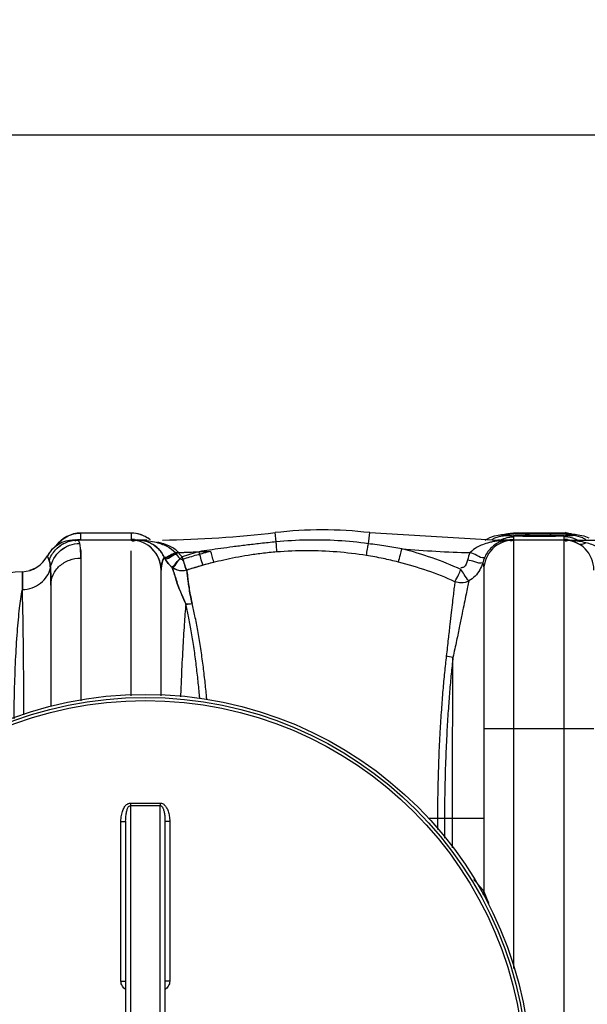
# Model space of a CAD drawing. Units: millimetres. Extents: x 11182 to 14537, y 6431 to 9568.
# Drawn here: x 12316 to 12677, y 6829 to 7455 of the extents above; entities that cross this region are included whole.
import ezdxf

# ---------------------------------------------------------------- set-up
doc = ezdxf.new("R2010")
doc.units = ezdxf.units.MM
doc.layers.add('AM_5', color=3, linetype='Continuous', lineweight=25)
doc.layers.add('körperlinien dünn', color=1, linetype='Continuous', lineweight=25)
doc.styles.get("Standard").update_dxf_attribs({"font": 'ARIAL.TTF'})
doc.dimstyles.new('AM_DIN$0', dxfattribs={"dimtxt": 50, "dimasz": 65, "dimexe": 25, "dimexo": 1, "dimgap": 15, "dimtad": 1, "dimdec": 0, "dimdsep": 46, "dimtxsty": 'STANDARD', "dimcen": 0, "dimclrd": 256, "dimclre": 256, "dimclrt": 2, "dimadec": 0, "dimazin": 2, "dimtp": 0.1, "dimtm": 0.1, "dimtfac": 0.71, "dimtdec": 0, "dimtmove": 0, "dimatfit": 3, "dimfxl": 1, "dimlwd": -1, "dimlwe": -1, "dimarcsym": 0})

# ---------------------------------------------------------------- blocks, each defined once
blk = doc.blocks.new('*D586')
at = {"layer": 'AM_5'}
for p, q in [((11996.18, 6834.9), (11996.18, 7406.32)), ((13996.18, 6834.9), (13996.18, 7406.32)), ((13931.18, 7381.32), (12061.18, 7381.32))]:
    blk.add_line(p, q, dxfattribs=at)
for points in [[(12061.18, 7392.15), (12061.18, 7370.49), (11996.18, 7381.32)], [(13931.18, 7392.15), (13931.18, 7370.49), (13996.18, 7381.32)]]:
    blk.add_solid(points, dxfattribs=at)
at = {"layer": 'DEFPOINTS', "color": 0}
for p in [(11996.18, 7381.32), (11996.18, 6833.9), (13996.18, 6833.9)]:
    blk.add_point(p, dxfattribs=at)
at = {"layer": 'AM_5', "color": 2, "insert": (13201.45, 7421.85), "char_height": 50, "attachment_point": 5}
blk.add_mtext('2000', dxfattribs=at)

msp = doc.modelspace()

# ---------------------------------------------------------------- linework, layer by layer
at = {"layer": 'körperlinien dünn'}
for p, q in [((12387.18, 7128.4), (12355.18, 7128.4)), ((12355.18, 7124.33), (12355.18, 7128.4)), ((12387.18, 7128.37), (12355.18, 7128.37)), ((12387.18, 7128.4), (12387.18, 7124.33)), ((12479.31, 7122.78), (12478.62, 7128.65)), ((12537.91, 7121.63), (12538.73, 7128.65)), ((12538.73, 7128.65), (12620.11, 7123.9)), ((12623.15, 7127.48), (12624.44, 7127.61)), ((12623.15, 7127.48), (12623.16, 7127.48)), ((12623.16, 7127.48), (12624.81, 7127.54)), ((12624.44, 7127.61), (12624.99, 7127.68)), ((12625.02, 7127.54), (12628.63, 7128.35)), ((12628.63, 7128.35), (12630.02, 7128.4)), ((12630.01, 7128.4), (12629.98, 7128.37)), ((12629.98, 7128.37), (12662.38, 7128.37)), ((12662.35, 7128.4), (12630.01, 7128.4)), ((12662.38, 7128.37), (12662.34, 7128.4)), ((12669.13, 7127.35), (12667.54, 7127.54)), ((12669.18, 7127.48), (12667.54, 7127.54)), ((12668.02, 7127.6), (12670.09, 7127.4)), ((12669.2, 7127.48), (12669.18, 7127.48)), ((12670.09, 7127.4), (12672.21, 7127.12)), ((12349.92, 7123.89), (12350.71, 7123.9)), ((12350.93, 7123.93), (12349.99, 7123.89)), ((12397.24, 7123.9), (12350.71, 7123.9)), ((12390.24, 7124.01), (12390.14, 7124.02)), ((12397.24, 7123.58), (12397.24, 7123.9)), ((12612.03, 7123.9), (12614.99, 7125.59)), ((12614.99, 7125.59), (12618.02, 7126.66)), ((12618.02, 7126.66), (12620.43, 7127.16)), ((12662.18, 7123.9), (12620.11, 7123.9)), ((12620.11, 7123.4), (12620.11, 7123.9)), ((12621.03, 7123.15), (12620.11, 7123.4)), ((12623.22, 7126.97), (12624.81, 7126.8)), ((12628.72, 7126.75), (12629.71, 7126.7)), ((12629.71, 7126.7), (12630.83, 7126.65)), ((12630.18, 7125.99), (12630.18, 7124.33)), ((12630.18, 7123.9), (12630.18, 6851.68)), ((12630.83, 7126.65), (12632.08, 7126.61)), ((12632.08, 7126.61), (12633.46, 7126.57)), ((12633.46, 7126.57), (12636.6, 7126.5)), ((12636.6, 7126.5), (12640.19, 7126.46)), ((12640.19, 7126.46), (12644.15, 7126.43)), ((12644.15, 7126.43), (12647.64, 7126.43)), ((12647.64, 7126.43), (12651.55, 7126.45)), ((12651.55, 7126.45), (12655.12, 7126.49)), ((12659.67, 7126.59), (12660.95, 7126.63)), ((12662.18, 7124.33), (12662.18, 7125.99)), ((12662.18, 6437.9), (12662.18, 7123.9)), ((12662.4, 7123.9), (12696, 7123.9)), ((12665.44, 7126.86), (12665.97, 7126.91)), ((12672.21, 7127.12), (12674.75, 7126.54)), ((12674.75, 7126.54), (12677.84, 7125.36)), ((12387.18, 7025.02), (12387.18, 7117.19)), ((12355.18, 7112.52), (12355.17, 7021.86)), ((12318.04, 7092.44), (12318.04, 7103.8)), ((12318.04, 7103.8), (12318.04, 7092.44)), ((12323.83, 7104.98), (12322.53, 7104.59)), ((12325.25, 7105.6), (12323.83, 7104.98)), ((12406.18, 7024.92), (12406.18, 7104.9)), ((12611.18, 7104.9), (12611.18, 6900.9)), ((12336.18, 7095.32), (12336.18, 7018.11)), ((12681.18, 7003.9), (12611.18, 7003.9)), ((12386.68, 6955.23), (12386.68, 6606.57)), ((12405.68, 6606.57), (12405.68, 6955.23)), ((12611.18, 6946.9), (12576.2, 6946.9)), ((12581.82, 6946.9), (12581.82, 6940.01)), ((12586.27, 6946.9), (12586.27, 6934.56)), ((12591.36, 6928.33), (12591.36, 6946.89)), ((12380.69, 6843.61), (12380.69, 6945.06)), ((12383.68, 6945.23), (12383.68, 6616.58)), ((12408.68, 6616.58), (12408.68, 6945.23)), ((12411.66, 6945.06), (12411.66, 6843.61))]:
    msp.add_line(p, q, dxfattribs=at)
for points in [[(12620.43, 7127.16), (12622.49, 7127.42), (12623.16, 7127.48)], [(12624.81, 7127.54), (12623.22, 7127.35), (12622.68, 7127.16), (12623.22, 7126.97)], [(12662.34, 7128.4), (12663.8, 7128.35), (12669.41, 7127.04)], [(12667.12, 7127.71), (12667.21, 7127.7), (12668.02, 7127.6)], [(12352.23, 7124.01), (12352.23, 7124.01), (12352.09, 7124), (12351.74, 7123.98), (12351.32, 7123.95), (12350.93, 7123.93)], [(12354.54, 7121.81), (12353.92, 7123.38), (12353.03, 7123.9)], [(12392.11, 7123.9), (12391.41, 7123.94), (12390.96, 7123.96), (12390.56, 7123.98), (12390.24, 7124.01)], [(12395.55, 7123.47), (12396.1, 7123.41), (12396.66, 7123.45), (12397.24, 7123.57)], [(12622.79, 7123.21), (12621.93, 7123.09), (12621.03, 7123.15)], [(12625.49, 7127.04), (12625.48, 7127.04), (12625.53, 7127.03), (12625.74, 7126.99)], [(12625.74, 7126.99), (12626.08, 7126.95), (12626.54, 7126.9), (12627.14, 7126.85)], [(12627.14, 7126.85), (12627.86, 7126.8), (12628.72, 7126.75)], [(12655.12, 7126.49), (12658.27, 7126.56), (12659.67, 7126.59)], [(12660.95, 7126.63), (12662.1, 7126.68), (12663.12, 7126.72)], [(12663.12, 7126.72), (12664.02, 7126.77), (12664.79, 7126.82), (12665.44, 7126.86)], [(12665.97, 7126.91), (12666.38, 7126.96), (12666.67, 7127), (12666.84, 7127.04), (12666.86, 7127.04)], [(12667.54, 7126.8), (12669.13, 7126.97), (12669.68, 7127.16), (12669.13, 7127.35)], [(12417.31, 7116.05), (12417.2, 7116.15), (12417.1, 7116.26)], [(12333.94, 7113.84), (12334.08, 7113.54), (12334.49, 7112.56), (12335.1, 7110.89)], [(12335.1, 7110.89), (12334.49, 7112.56), (12334.08, 7113.53), (12333.94, 7113.84)], [(12408.53, 7112.15), (12408.28, 7112.61), (12408.05, 7113.07)], [(12418.2, 7112.25), (12418.43, 7112.08), (12418.64, 7111.96), (12418.87, 7111.86), (12419.14, 7111.8), (12419.43, 7111.76), (12419.75, 7111.78), (12420.11, 7111.86)], [(12611.6, 7112.73), (12611, 7111.18), (12610.53, 7109.58)]]:
    msp.add_lwpolyline(points, dxfattribs=at)
for radius in [245, 243.04, 241.07]:
    msp.add_circle((12396.18, 6780.9), radius, dxfattribs=at)
for centre, radius, start, end in [((12355.18, 7109.4), 19, 90, 146.0142), ((12387.18, 7109.4), 19, 50.73522, 90), ((12397.24, 7823.9), 700, 270.8052, 276.67643), ((12508.68, 6871.9), 258.5, 83.32357, 96.67643), ((12350.71, 7104.9), 19, 90, 151.93761), ((12350.71, 7104.9), 19, 114.14833, 151.93761), ((12355.18, 7109.4), 19, 135.17151, 146.01416), ((12387.18, 7104.9), 19, 0, 90), ((12630.18, 7104.9), 19, 90, 180), ((12662.18, 7104.9), 19, 0, 90), ((12387.18, 7104.9), 19, 0, 53.8217), ((12397.24, 7823.9), 708.14, 271.4617, 273.28926), ((12397.24, 7823.9), 708.14, 271.62449, 272.67579), ((12620.11, 7823.9), 708.14, 265.06646, 268.575), ((12317.18, 7122.78), 19, 272.61116, 331.93761), ((12317.18, 7122.78), 19, 272.61116, 331.93761), ((12322.6, 7003.9), 100, 92.61116, 135), ((12605.18, 6900.9), 6, 338.58312, 0)]:
    msp.add_arc(centre, radius, start, end, dxfattribs=at)
for points in [[(12348.97, 7127.33), (12349.08, 7127.37), (12349.19, 7127.41), (12349.3, 7127.44)], [(12349.3, 7127.44), (12351.19, 7128.06), (12353.19, 7128.37), (12355.18, 7128.37)], [(12393.05, 7127.44), (12391.16, 7128.06), (12389.16, 7128.37), (12387.18, 7128.37)], [(12393.39, 7127.33), (12393.27, 7127.37), (12393.16, 7127.41), (12393.05, 7127.44)], [(12625.43, 7127.58), (12625.22, 7127.57), (12625.02, 7127.56), (12624.81, 7127.54)], [(12624.96, 7127.71), (12625.08, 7127.74), (12625.2, 7127.78), (12625.33, 7127.81)], [(12625.33, 7127.81), (12625.44, 7127.84), (12625.56, 7127.86), (12625.68, 7127.89)], [(12625.86, 7127.61), (12625.72, 7127.6), (12625.57, 7127.59), (12625.43, 7127.58)], [(12625.68, 7127.89), (12626.74, 7128.13), (12627.83, 7128.29), (12628.91, 7128.35)], [(12628.27, 7127.81), (12627.48, 7127.67), (12626.67, 7127.64), (12625.86, 7127.61)], [(12625.9, 7126.86), (12626.88, 7127), (12628.82, 7127.37), (12628.82, 7126.38)], [(12629.98, 7128.37), (12629.45, 7128.09), (12628.86, 7127.92), (12628.27, 7127.81)], [(12628.91, 7128.35), (12629.27, 7128.37), (12629.62, 7128.37), (12629.98, 7128.37)], [(12663.44, 7128.35), (12663.09, 7128.36), (12662.73, 7128.37), (12662.38, 7128.37)], [(12664.1, 7127.94), (12663.71, 7128.15), (12663.38, 7128.48), (12663.14, 7128.86)], [(12667.02, 7127.81), (12665.85, 7128.1), (12664.65, 7128.28), (12663.44, 7128.35)], [(12667.11, 7127.56), (12666.1, 7127.59), (12664.99, 7127.46), (12664.1, 7127.94)], [(12666.89, 7127.29), (12666.43, 7127.38), (12665.95, 7127.43), (12665.48, 7127.48)], [(12667.54, 7127.54), (12667.4, 7127.55), (12667.25, 7127.56), (12667.11, 7127.56)], [(12344.01, 7124.75), (12345.33, 7125.71), (12346.78, 7126.5), (12348.31, 7127.09)], [(12348.31, 7127.09), (12348.53, 7127.17), (12348.75, 7127.26), (12348.97, 7127.33)], [(12350.71, 7123.9), (12351.16, 7123.71), (12351.61, 7123.53), (12352.08, 7123.38)], [(12352.99, 7124.2), (12353.72, 7124.28), (12354.45, 7124.33), (12355.18, 7124.33)], [(12354.77, 7124.19), (12354.77, 7124.23), (12354.77, 7124.27), (12354.77, 7124.3)], [(12389.36, 7124.2), (12388.63, 7124.29), (12387.9, 7124.33), (12387.18, 7124.33)], [(12387.18, 7124.33), (12387.18, 7123.46), (12388.87, 7123.38), (12389.7, 7123.64)], [(12391.65, 7123.9), (12392.96, 7123.9), (12394.27, 7123.76), (12395.55, 7123.48)], [(12392.49, 7123.89), (12392.21, 7123.9), (12391.93, 7123.9), (12391.65, 7123.9)], [(12391.65, 7123.9), (12391.99, 7123.9), (12392.33, 7123.9), (12392.67, 7123.89)], [(12392.67, 7123.89), (12393.64, 7123.87), (12394.61, 7123.82), (12395.57, 7123.75)], [(12394.1, 7127.07), (12393.86, 7127.16), (12393.63, 7127.25), (12393.39, 7127.33)], [(12397.86, 7125.09), (12396.68, 7125.89), (12395.42, 7126.55), (12394.1, 7127.07)], [(12395.55, 7123.48), (12396.72, 7123.21), (12397.86, 7122.83), (12398.95, 7122.34)], [(12395.57, 7123.75), (12396.13, 7123.7), (12396.69, 7123.65), (12397.24, 7123.58)], [(12398.34, 7124.75), (12398.18, 7124.86), (12398.02, 7124.98), (12397.86, 7125.09)], [(12399.17, 7124.11), (12398.9, 7124.33), (12398.62, 7124.54), (12398.34, 7124.75)], [(12617.3, 7122.93), (12616.44, 7122.76), (12615.59, 7122.57), (12614.75, 7122.35)], [(12616.25, 7124.16), (12616.35, 7124.22), (12616.44, 7124.28), (12616.54, 7124.34)], [(12616.54, 7124.34), (12617.09, 7124.69), (12617.67, 7125), (12618.26, 7125.27)], [(12620.11, 7123.4), (12619.17, 7123.27), (12618.23, 7123.11), (12617.3, 7122.93)], [(12618.26, 7125.27), (12619.15, 7125.68), (12620.07, 7126.02), (12621.02, 7126.27)], [(12621.62, 7123.44), (12621.17, 7123.32), (12620.73, 7123.16), (12620.3, 7122.98)], [(12621.02, 7126.27), (12621.35, 7126.36), (12621.69, 7126.43), (12622.04, 7126.5)], [(12623.04, 7123.73), (12622.56, 7123.66), (12622.09, 7123.56), (12621.62, 7123.44)], [(12621.87, 7124.07), (12622.21, 7124.24), (12622.55, 7124.4), (12622.91, 7124.54)], [(12622.04, 7126.5), (12622.75, 7126.64), (12623.48, 7126.73), (12624.21, 7126.78)], [(12623.72, 7123.46), (12623.42, 7123.37), (12623.12, 7123.25), (12622.83, 7123.12)], [(12622.91, 7124.54), (12624.23, 7125.09), (12625.63, 7125.49), (12627.04, 7125.72)], [(12624.5, 7123.86), (12624.01, 7123.84), (12623.53, 7123.79), (12623.04, 7123.73)], [(12626.48, 7123.89), (12625.55, 7123.85), (12624.61, 7123.74), (12623.72, 7123.46)], [(12624.21, 7126.78), (12624.41, 7126.79), (12624.61, 7126.79), (12624.81, 7126.8)], [(12625.95, 7123.9), (12625.46, 7123.9), (12624.98, 7123.89), (12624.5, 7123.86)], [(12624.81, 7126.8), (12624.93, 7126.79), (12625.04, 7126.79), (12625.15, 7126.79)], [(12625.15, 7126.79), (12625.41, 7126.8), (12625.66, 7126.83), (12625.9, 7126.86)], [(12625.45, 7127.09), (12625.54, 7127.07), (12625.63, 7127.06), (12625.72, 7127.04)], [(12625.72, 7127.04), (12626.1, 7126.98), (12626.48, 7126.94), (12626.86, 7126.9)], [(12627.39, 7123.9), (12626.91, 7123.9), (12626.43, 7123.91), (12625.95, 7123.9)], [(12626.12, 7123.87), (12626.54, 7123.87), (12626.96, 7123.84), (12627.38, 7123.79)], [(12627.39, 7123.9), (12627.09, 7123.9), (12626.78, 7123.9), (12626.48, 7123.89)], [(12626.86, 7126.9), (12627.55, 7126.84), (12628.24, 7126.78), (12628.93, 7126.73)], [(12627.04, 7125.72), (12627.94, 7125.87), (12628.86, 7125.96), (12629.78, 7125.98)], [(12627.36, 7124.12), (12627.57, 7124.15), (12627.78, 7124.18), (12628, 7124.2)], [(12628.62, 7123.41), (12628.29, 7123.46), (12627.97, 7123.54), (12627.65, 7123.64)], [(12628, 7124.2), (12628.72, 7124.29), (12629.45, 7124.33), (12630.18, 7124.33)], [(12630.18, 7124.33), (12630.18, 7123.73), (12629.22, 7123.32), (12628.62, 7123.41)], [(12628.81, 7126.22), (12628.81, 7126.21), (12628.81, 7126.2), (12628.8, 7126.2)], [(12628.82, 7126.38), (12628.82, 7126.33), (12628.82, 7126.27), (12628.81, 7126.22)], [(12628.93, 7126.73), (12629.74, 7126.68), (12630.56, 7126.63), (12631.38, 7126.61)], [(12629.78, 7125.98), (12629.91, 7125.98), (12630.04, 7125.99), (12630.18, 7125.99)], [(12634.71, 7126.88), (12633.15, 7126.84), (12631.58, 7126.78), (12630.02, 7126.69)], [(12631.38, 7126.61), (12632.25, 7126.58), (12633.13, 7126.57), (12634, 7126.56)], [(12634, 7126.56), (12634.89, 7126.54), (12635.77, 7126.53), (12636.65, 7126.51)], [(12640.44, 7127.01), (12638.53, 7126.98), (12636.62, 7126.93), (12634.71, 7126.88)], [(12646.18, 7127.04), (12644.27, 7127.04), (12642.35, 7127.03), (12640.44, 7127.01)], [(12641.72, 7126.44), (12641.91, 7126.44), (12642.1, 7126.44), (12642.29, 7126.44)], [(12642.29, 7126.44), (12642.87, 7126.43), (12643.46, 7126.43), (12644.04, 7126.43)], [(12644.04, 7126.43), (12644.75, 7126.43), (12645.46, 7126.43), (12646.18, 7126.43)], [(12652.77, 7126.99), (12650.57, 7127.03), (12648.37, 7127.04), (12646.18, 7127.04)], [(12646.18, 7126.43), (12648.18, 7126.43), (12650.19, 7126.43), (12652.2, 7126.46)], [(12652.2, 7126.46), (12654.21, 7126.48), (12656.22, 7126.51), (12658.23, 7126.55)], [(12657.76, 7126.88), (12656.1, 7126.91), (12654.43, 7126.96), (12652.77, 7126.99)], [(12660.26, 7126.81), (12659.43, 7126.85), (12658.59, 7126.86), (12657.76, 7126.88)], [(12658.23, 7126.55), (12659.87, 7126.59), (12661.52, 7126.64), (12663.16, 7126.72)], [(12662.31, 7126.69), (12661.63, 7126.74), (12660.94, 7126.79), (12660.26, 7126.81)], [(12662.18, 7125.99), (12662.18, 7126.54), (12662.93, 7126.97), (12663.48, 7127.01)], [(12662.8, 7125.98), (12662.59, 7125.98), (12662.38, 7125.99), (12662.18, 7125.99)], [(12664.36, 7124.2), (12663.63, 7124.29), (12662.9, 7124.33), (12662.18, 7124.33)], [(12666.7, 7123.74), (12665.27, 7123.85), (12663.84, 7123.9), (12662.4, 7123.9)], [(12669.45, 7124.54), (12667.35, 7125.41), (12665.06, 7125.9), (12662.8, 7125.98)], [(12662.82, 7124.22), (12662.82, 7124.25), (12662.82, 7124.27), (12662.82, 7124.29)], [(12665.54, 7123.62), (12664.63, 7123.62), (12663.71, 7123.38), (12662.9, 7122.95)], [(12663.16, 7126.72), (12664.11, 7126.77), (12665.07, 7126.82), (12666.02, 7126.91)], [(12663.48, 7127.01), (12663.96, 7127.05), (12664.44, 7127.01), (12664.91, 7126.97)], [(12664.91, 7126.97), (12665.42, 7126.92), (12665.93, 7126.86), (12666.43, 7126.82)], [(12667.88, 7123.2), (12667.13, 7123.45), (12666.34, 7123.62), (12665.54, 7123.62)], [(12666.02, 7126.91), (12666.12, 7126.91), (12666.21, 7126.92), (12666.31, 7126.93)], [(12666.43, 7126.82), (12666.59, 7126.81), (12666.74, 7126.8), (12666.89, 7126.79)], [(12667.26, 7123.7), (12667.08, 7123.71), (12666.89, 7123.73), (12666.7, 7123.74)], [(12666.89, 7126.79), (12666.99, 7126.79), (12667.09, 7126.79), (12667.19, 7126.79)], [(12667.19, 7126.79), (12667.31, 7126.79), (12667.42, 7126.79), (12667.54, 7126.8)], [(12671.49, 7123.18), (12670.08, 7123.41), (12668.67, 7123.58), (12667.26, 7123.7)], [(12668.14, 7126.78), (12667.94, 7126.79), (12667.74, 7126.79), (12667.54, 7126.8)], [(12668.21, 7123.08), (12668.1, 7123.12), (12667.99, 7123.16), (12667.88, 7123.2)], [(12674.09, 7125.27), (12672.24, 7126.13), (12670.19, 7126.66), (12668.14, 7126.78)], [(12671.28, 7121.58), (12670.28, 7122.12), (12669.28, 7122.68), (12668.21, 7123.08)], [(12670.49, 7124.07), (12670.14, 7124.24), (12669.8, 7124.4), (12669.45, 7124.54)], [(12671.28, 7121.58), (12672.7, 7120.81), (12674.71, 7121.38), (12676.08, 7122.23)], [(12676.1, 7124.16), (12675.46, 7124.58), (12674.78, 7124.95), (12674.09, 7125.27)], [(12355.03, 7118.1), (12355.14, 7116.24), (12355.18, 7114.38), (12355.18, 7112.52)], [(12415.3, 7116), (12415.98, 7114.57), (12416.99, 7113.26), (12418.2, 7112.25)], [(12419.55, 7113.32), (12418.65, 7114.07), (12417.87, 7115.01), (12417.31, 7116.05)], [(12602.5, 7115.99), (12601.81, 7114.44), (12601.25, 7112.82), (12600.85, 7111.17)], [(12335.1, 7110.89), (12335.6, 7109.39), (12335.73, 7107.78), (12335.86, 7106.2)], [(12335.86, 7106.2), (12335.73, 7107.78), (12335.6, 7109.39), (12335.1, 7110.89)], [(12408.11, 7113.18), (12408.71, 7111.95), (12409.44, 7110.78), (12410.29, 7109.7)], [(12410.62, 7109.08), (12409.82, 7110.03), (12409.12, 7111.06), (12408.53, 7112.15)], [(12410.29, 7109.7), (12411.13, 7108.63), (12412.09, 7107.65), (12413.14, 7106.78)], [(12413.26, 7106.47), (12412.3, 7107.25), (12411.41, 7108.13), (12410.62, 7109.08)], [(12610.53, 7109.58), (12610.1, 7107.97), (12609.46, 7106.4), (12608.63, 7104.95)], [(12610.53, 7109.58), (12610.93, 7108.06), (12611.18, 7106.48), (12611.18, 7104.9)], [(12421.87, 7083.31), (12423.2, 7083.23), (12424.56, 7083.37), (12425.84, 7083.73)], [(12421.88, 7083.39), (12423.2, 7083.26), (12424.56, 7083.39), (12425.84, 7083.73)], [(12591.61, 7049.38), (12590.18, 7049.5), (12588.74, 7049.81), (12587.4, 7050.33)], [(12613.81, 6894.65), (12612.96, 6896.75), (12612.08, 6898.83), (12611.18, 6900.9)], [(12614.5, 6892.95), (12614.27, 6893.52), (12614.04, 6894.08), (12613.81, 6894.65)]]:
    msp.add_open_spline(points, degree=3, dxfattribs=at)
for points, knots in [([(12629.22, 7127.69), (12627.83, 7127.61), (12623.62, 7127.76), (12625.31, 7127.11), (12625.45, 7127.09)], [0, 0, 0, 0, 4.194746, 4.616026, 4.616026, 4.616026, 4.616026]), ([(12646.18, 7128.04), (12644.17, 7128.04), (12640.16, 7128.02), (12634.51, 7127.91), (12630.86, 7127.78), (12629.22, 7127.69)], [0, 0, 0, 0, 6.009682, 12.025825, 16.959622, 16.959622, 16.959622, 16.959622]), ([(12660.96, 7127.81), (12660.08, 7127.85), (12657.46, 7127.89), (12652.54, 7128.03), (12648.48, 7128.04), (12646.18, 7128.04)], [0, 0, 0, 0, 2.622572, 7.865452, 14.783606, 14.783606, 14.783606, 14.783606]), ([(12665.48, 7127.48), (12664.79, 7127.56), (12663.28, 7127.69), (12661.77, 7127.78), (12660.96, 7127.81)], [0, 0, 0, 0, 2.080795, 4.53368, 4.53368, 4.53368, 4.53368]), ([(12335.1, 7110.89), (12335.92, 7113.37), (12338.63, 7118.05), (12345.14, 7122.78), (12350.42, 7123.9), (12353.03, 7123.9)], [0, 0, 0, 0, 7.84944, 15.680166, 23.496944, 23.496944, 23.496944, 23.496944]), ([(12335.1, 7110.89), (12335.92, 7113.37), (12338.41, 7117.66), (12342.26, 7120.67), (12344.2, 7121.7)], [0, 0, 0, 0, 7.849483, 14.371166, 14.371166, 14.371166, 14.371166]), ([(12335.86, 7106.2), (12336.24, 7108.34), (12337.79, 7112.53), (12342.11, 7117.62), (12347.92, 7120.98), (12352.35, 7121.79), (12354.54, 7121.81)], [0, 0, 0, 0, 6.516176, 13.07488, 19.665224, 26.26174, 26.26174, 26.26174, 26.26174]), ([(12339.45, 7120.04), (12339.56, 7120.21), (12340.82, 7122), (12342.41, 7123.58), (12344.01, 7124.75)], [0, 0, 0, 0, 0.625188, 6.566761, 6.566761, 6.566761, 6.566761]), ([(12339.45, 7120.04), (12339.56, 7120.21), (12340.24, 7121.18), (12341.02, 7122.09), (12341.72, 7122.79)], [0, 0, 0, 0, 0.625179, 3.562691, 3.562691, 3.562691, 3.562691]), ([(12355.18, 7112.52), (12355.18, 7114.43), (12355.12, 7117.53), (12354.83, 7120.65), (12354.54, 7121.81)], [0, 0, 0, 0, 5.731082, 9.321715, 9.321715, 9.321715, 9.321715]), ([(12389.7, 7123.64), (12390, 7123.74), (12390.51, 7123.92), (12391.02, 7124.13), (12391.24, 7124.23)], [0, 0, 0, 0, 0.925437, 1.644654, 1.644654, 1.644654, 1.644654]), ([(12397.24, 7123.58), (12398.85, 7123.39), (12401.89, 7122.88), (12406.16, 7121.69), (12410.79, 7119.73), (12413.81, 7117.66), (12415.3, 7116)], [0, 0, 0, 0, 4.855292, 9.257714, 13.244654, 19.943983, 19.943983, 19.943983, 19.943983]), ([(12398.95, 7122.34), (12400.94, 7121.44), (12404.62, 7118.85), (12407.16, 7115.17), (12408.11, 7113.18)], [0, 0, 0, 0, 6.555662, 13.154876, 13.154876, 13.154876, 13.154876]), ([(12408.05, 7113.07), (12407.56, 7114.12), (12406.39, 7116.16), (12404.13, 7118.86), (12402.21, 7120.44), (12401.11, 7121.15), (12400.99, 7121.22)], [0, 0, 0, 0, 3.500802, 7.007309, 10.509606, 10.921567, 10.921567, 10.921567, 10.921567]), ([(12417.1, 7116.26), (12415.44, 7117.95), (12412.02, 7120.02), (12407.46, 7121.69), (12405.05, 7122.33), (12404.1, 7122.54)], [0, 0, 0, 0, 7.101246, 11.649197, 14.580833, 14.580833, 14.580833, 14.580833]), ([(12479.31, 7122.78), (12475.98, 7122.46), (12469.6, 7121.8), (12460.45, 7120.73), (12452.05, 7119.67), (12444.3, 7118.61), (12437.11, 7117.58), (12432.51, 7116.88), (12430.3, 7116.54)], [0, 0, 0, 0, 10.043993, 19.21783, 27.643424, 35.443998, 42.699503, 49.413248, 49.413248, 49.413248, 49.413248]), ([(12537.91, 7121.63), (12531.47, 7122.51), (12518.5, 7123.79), (12498.91, 7124.18), (12485.83, 7123.42), (12479.31, 7122.78)], [0, 0, 0, 0, 19.487857, 39.066655, 58.730107, 58.730107, 58.730107, 58.730107]), ([(12479.69, 7116.38), (12479.68, 7117.54), (12479.51, 7119.67), (12479.38, 7121.8), (12479.38, 7122.78)], [0, 0, 0, 0, 3.470169, 6.412881, 6.412881, 6.412881, 6.412881]), ([(12536.63, 7114.14), (12536.9, 7115.52), (12537.31, 7118.02), (12537.72, 7120.52), (12537.92, 7121.62)], [0, 0, 0, 0, 4.22259, 7.59074, 7.59074, 7.59074, 7.59074]), ([(12559.21, 7118.39), (12555.83, 7118.95), (12548.73, 7120.08), (12541.62, 7121.11), (12537.91, 7121.63)], [0, 0, 0, 0, 10.293833, 21.550233, 21.550233, 21.550233, 21.550233]), ([(12614.75, 7122.35), (12613.29, 7121.97), (12610.63, 7121.14), (12606.4, 7119.21), (12603.78, 7117.36), (12602.5, 7115.99)], [0, 0, 0, 0, 4.541777, 8.313324, 13.951224, 13.951224, 13.951224, 13.951224]), ([(12622.79, 7123.2), (12621.63, 7122.83), (12618.98, 7121.67), (12614.83, 7118.36), (12612.57, 7114.91), (12611.6, 7112.73)], [0, 0, 0, 0, 3.66315, 8.591895, 15.733312, 15.733312, 15.733312, 15.733312]), ([(12636.65, 7126.51), (12637.52, 7126.49), (12639.21, 7126.46), (12640.9, 7126.45), (12641.72, 7126.44)], [0, 0, 0, 0, 2.593354, 5.066206, 5.066206, 5.066206, 5.066206]), ([(12666.31, 7126.93), (12666.64, 7126.97), (12667.76, 7127.05), (12667.04, 7127.26), (12666.89, 7127.29)], [0, 0, 0, 0, 1.018901, 1.451209, 1.451209, 1.451209, 1.451209]), ([(12676.08, 7122.23), (12674.68, 7122.59), (12673.14, 7122.91), (12671.6, 7123.17), (12671.49, 7123.18)], [0, 0, 0, 0, 4.337172, 4.690081, 4.690081, 4.690081, 4.690081]), ([(12688.7, 7115.77), (12687.42, 7117.12), (12684.54, 7119.14), (12680.16, 7121.05), (12677.36, 7121.9), (12676.08, 7122.23)], [0, 0, 0, 0, 5.571556, 10.349217, 14.324725, 14.324725, 14.324725, 14.324725]), ([(12335.86, 7106.2), (12336.24, 7108.34), (12337.79, 7112.53), (12341.98, 7117.47), (12345.64, 7119.65), (12347.5, 7120.4)], [0, 0, 0, 0, 6.516156, 13.07484, 19.075129, 19.075129, 19.075129, 19.075129]), ([(12408.05, 7113.07), (12409.4, 7112.11), (12412.91, 7114.85), (12415.69, 7115.6), (12417.1, 7116.26)], [0, 0, 0, 0, 4.960918, 9.61171, 9.61171, 9.61171, 9.61171]), ([(12408.11, 7113.19), (12409.26, 7112.53), (12411.9, 7114.82), (12414.17, 7115.46), (12415.3, 7116)], [0, 0, 0, 0, 3.977917, 7.735148, 7.735148, 7.735148, 7.735148]), ([(12408.53, 7112.15), (12410.06, 7111.51), (12413.14, 7114.34), (12415.95, 7115.32), (12417.31, 7116.05)], [0, 0, 0, 0, 4.976062, 9.629065, 9.629065, 9.629065, 9.629065]), ([(12430.3, 7116.54), (12428.5, 7116.04), (12424.91, 7115.01), (12421.34, 7113.89), (12419.55, 7113.32)], [0, 0, 0, 0, 5.581016, 11.220019, 11.220019, 11.220019, 11.220019]), ([(12420.11, 7111.86), (12423.05, 7112.81), (12428.94, 7114.61), (12434.89, 7116.19), (12437.87, 7116.93)], [0, 0, 0, 0, 9.276679, 18.474856, 18.474856, 18.474856, 18.474856]), ([(12432.86, 7107.9), (12432.25, 7109.4), (12431.53, 7112.33), (12430.67, 7115.21), (12430.3, 7116.54)], [0, 0, 0, 0, 4.857408, 9.007937, 9.007937, 9.007937, 9.007937]), ([(12479.69, 7116.38), (12476.49, 7116.13), (12470.38, 7115.52), (12461.63, 7114.29), (12453.61, 7112.87), (12446.21, 7111.31), (12439.35, 7109.66), (12434.97, 7108.49), (12432.86, 7107.9)], [0, 0, 0, 0, 9.61721, 18.409922, 26.511787, 34.048156, 41.09782, 47.66203, 47.66203, 47.66203, 47.66203]), ([(12439.71, 7109.97), (12439.28, 7111.19), (12438.76, 7113.53), (12438.13, 7115.85), (12437.69, 7116.86)], [0, 0, 0, 0, 3.879956, 7.179817, 7.179817, 7.179817, 7.179817]), ([(12536.63, 7114.14), (12530.41, 7115.13), (12517.83, 7116.62), (12498.79, 7117.37), (12486.05, 7116.87), (12479.69, 7116.38)], [0, 0, 0, 0, 18.911573, 37.949696, 57.10787, 57.10787, 57.10787, 57.10787]), ([(12556.95, 7109.96), (12557.44, 7111.53), (12558.16, 7114.35), (12558.9, 7117.16), (12559.21, 7118.39)], [0, 0, 0, 0, 4.926767, 8.731814, 8.731814, 8.731814, 8.731814]), ([(12596.69, 7105.26), (12590.73, 7107.97), (12578.41, 7112.9), (12565.71, 7116.73), (12559.21, 7118.39)], [0, 0, 0, 0, 19.628856, 39.742682, 39.742682, 39.742682, 39.742682]), ([(12611.6, 7112.73), (12610.05, 7112.09), (12606.83, 7114.52), (12603.92, 7115.36), (12602.5, 7115.99)], [0, 0, 0, 0, 5.037185, 9.677219, 9.677219, 9.677219, 9.677219]), ([(12336.18, 7095.32), (12336.18, 7097.57), (12337.2, 7102.18), (12341.5, 7107.89), (12347.8, 7111.65), (12352.71, 7112.52), (12355.18, 7112.52)], [0, 0, 0, 0, 6.73824, 13.673136, 20.876908, 28.264955, 28.264955, 28.264955, 28.264955]), ([(12336.18, 7095.32), (12336.18, 7097.57), (12337.2, 7102.18), (12341.5, 7107.89), (12347.8, 7111.65), (12352.71, 7112.52), (12355.18, 7112.52)], [0, 0, 0, 0, 6.73818, 13.6731, 20.876875, 28.264896, 28.264896, 28.264896, 28.264896]), ([(12408.11, 7113.18), (12407.61, 7112.07), (12406.62, 7109.39), (12406.18, 7106.53), (12406.18, 7104.9)], [0, 0, 0, 0, 3.668697, 8.547931, 8.547931, 8.547931, 8.547931]), ([(12406.18, 7104.9), (12406.18, 7106.49), (12406.6, 7109.31), (12407.56, 7111.96), (12408.05, 7113.07)], [0, 0, 0, 0, 4.771578, 8.42101, 8.42101, 8.42101, 8.42101]), ([(12413.08, 7106.83), (12414.32, 7107.24), (12415.71, 7109.65), (12417.45, 7111.33), (12418.22, 7112.23)], [0, 0, 0, 0, 3.902527, 7.461696, 7.461696, 7.461696, 7.461696]), ([(12413.13, 7106.58), (12414.74, 7106.83), (12416.36, 7110.25), (12418.53, 7112.26), (12419.56, 7113.32)], [0, 0, 0, 0, 4.891707, 9.319786, 9.319786, 9.319786, 9.319786]), ([(12422.53, 7104.79), (12421.64, 7106.14), (12421.03, 7109.19), (12420.03, 7112.01), (12419.56, 7113.32)], [0, 0, 0, 0, 4.855176, 9.036074, 9.036074, 9.036074, 9.036074]), ([(12422.5, 7105.02), (12421.91, 7106.17), (12421.29, 7108.49), (12420.43, 7110.75), (12419.82, 7111.65)], [0, 0, 0, 0, 3.875367, 7.159331, 7.159331, 7.159331, 7.159331]), ([(12422.5, 7105.02), (12425.34, 7105.95), (12431.05, 7107.7), (12436.82, 7109.25), (12439.71, 7109.97)], [0, 0, 0, 0, 8.967738, 17.910188, 17.910188, 17.910188, 17.910188]), ([(12556.95, 7109.96), (12553.74, 7110.77), (12547, 7112.33), (12540.19, 7113.58), (12536.63, 7114.14)], [0, 0, 0, 0, 9.939812, 20.750927, 20.750927, 20.750927, 20.750927]), ([(12592.91, 7097.5), (12587.19, 7100.06), (12575.37, 7104.75), (12563.18, 7108.38), (12556.95, 7109.96)], [0, 0, 0, 0, 18.81449, 38.095332, 38.095332, 38.095332, 38.095332]), ([(12600.85, 7111.17), (12600.45, 7109.58), (12599.71, 7106.93), (12597.32, 7106.31), (12596.68, 7106.3)], [0, 0, 0, 0, 4.94226, 6.857059, 6.857059, 6.857059, 6.857059]), ([(12610.53, 7109.58), (12609.09, 7108.66), (12605.43, 7110.48), (12602.36, 7110.8), (12600.85, 7111.17)], [0, 0, 0, 0, 5.13757, 9.827293, 9.827293, 9.827293, 9.827293]), ([(12318.04, 7092.44), (12320.15, 7092.52), (12324.3, 7093.31), (12329.8, 7096.25), (12333.93, 7100.66), (12335.47, 7104.33), (12335.86, 7106.2)], [0, 0, 0, 0, 6.31663, 12.475651, 18.401304, 24.116533, 24.116533, 24.116533, 24.116533]), ([(12318.04, 7092.44), (12320.15, 7092.52), (12324.3, 7093.31), (12329.8, 7096.25), (12333.93, 7100.66), (12335.47, 7104.33), (12335.86, 7106.2)], [0, 0, 0, 0, 6.316657, 12.475692, 18.401342, 24.116538, 24.116538, 24.116538, 24.116538]), ([(12335.86, 7106.2), (12335.99, 7104.66), (12336.14, 7101.04), (12336.18, 7097.41), (12336.18, 7095.32)], [0, 0, 0, 0, 4.623163, 10.882659, 10.882659, 10.882659, 10.882659]), ([(12336.18, 7095.32), (12336.18, 7097.41), (12336.14, 7101.04), (12335.99, 7104.66), (12335.86, 7106.2)], [0, 0, 0, 0, 6.265686, 10.883005, 10.883005, 10.883005, 10.883005]), ([(12422.53, 7104.79), (12421.44, 7104.44), (12418.13, 7103.97), (12414.79, 7105.24), (12413.13, 7106.58)], [0, 0, 0, 0, 3.432742, 9.844913, 9.844913, 9.844913, 9.844913]), ([(12413.14, 7106.78), (12413.71, 7105.25), (12414.6, 7102.53), (12415.87, 7098.33), (12417.25, 7093.91), (12419.47, 7088.9), (12420.97, 7085.24), (12421.88, 7083.38)], [0, 0, 0, 0, 4.919089, 8.567382, 13.162979, 18.803668, 25.004701, 25.004701, 25.004701, 25.004701]), ([(12413.14, 7106.78), (12414.08, 7106.02), (12417, 7104.41), (12420.54, 7104.4), (12422.5, 7105.02)], [0, 0, 0, 0, 3.637668, 9.802589, 9.802589, 9.802589, 9.802589]), ([(12421.88, 7083.38), (12420.94, 7085.22), (12419.5, 7088.87), (12417.31, 7093.84), (12415.89, 7098.18), (12414.67, 7102.31), (12413.81, 7104.96), (12413.26, 7106.47)], [0, 0, 0, 0, 6.179104, 11.747842, 16.301078, 19.862331, 24.666404, 24.666404, 24.666404, 24.666404]), ([(12422.5, 7105.02), (12422.68, 7103.67), (12423.14, 7099.95), (12423.77, 7094.64), (12424.77, 7088.9), (12425.44, 7085.53), (12425.84, 7083.73)], [0, 0, 0, 0, 4.084862, 11.262264, 16.020412, 21.562921, 21.562921, 21.562921, 21.562921]), ([(12432.86, 7107.9), (12431.12, 7107.42), (12427.67, 7106.42), (12424.24, 7105.34), (12422.53, 7104.79)], [0, 0, 0, 0, 5.400002, 10.787897, 10.787897, 10.787897, 10.787897]), ([(12425.84, 7083.73), (12425.43, 7085.53), (12424.78, 7088.89), (12423.97, 7093.56), (12423.26, 7098.77), (12422.85, 7102.43), (12422.53, 7104.79)], [0, 0, 0, 0, 5.548722, 10.266635, 14.200331, 21.325661, 21.325661, 21.325661, 21.325661]), ([(12592.91, 7097.5), (12593.81, 7098.89), (12594.94, 7101.55), (12596.15, 7104.16), (12596.68, 7105.26)], [0, 0, 0, 0, 4.956859, 8.633862, 8.633862, 8.633862, 8.633862]), ([(12601.75, 7097.96), (12600.53, 7099.1), (12599.05, 7101.75), (12597.42, 7104.2), (12596.68, 7105.26)], [0, 0, 0, 0, 5.017505, 8.893205, 8.893205, 8.893205, 8.893205]), ([(12608.63, 7104.95), (12607.81, 7103.52), (12605.8, 7100.85), (12603.17, 7098.8), (12601.75, 7097.96)], [0, 0, 0, 0, 4.965645, 9.893664, 9.893664, 9.893664, 9.893664]), ([(12592.91, 7097.5), (12592.74, 7096.32), (12592.38, 7093.69), (12591.83, 7089.3), (12591.19, 7083.93), (12590.44, 7077.46), (12589.58, 7069.72), (12588.56, 7060.53), (12587.81, 7053.91), (12587.4, 7050.33)], [0, 0, 0, 0, 3.564318, 7.956119, 13.302796, 19.759982, 27.503555, 36.680283, 47.486635, 47.486635, 47.486635, 47.486635]), ([(12601.75, 7097.96), (12601.46, 7096.69), (12600.84, 7093.87), (12599.85, 7089.18), (12598.71, 7083.55), (12597.36, 7076.84), (12595.75, 7068.91), (12593.84, 7059.61), (12592.4, 7052.96), (12591.61, 7049.38)], [0, 0, 0, 0, 3.918846, 8.666059, 14.365928, 21.16101, 29.202766, 38.639325, 49.624552, 49.624552, 49.624552, 49.624552]), ([(12601.75, 7097.96), (12600.27, 7097.16), (12597.19, 7096.41), (12594.15, 7097), (12592.91, 7097.5)], [0, 0, 0, 0, 5.063152, 9.061254, 9.061254, 9.061254, 9.061254]), ([(12312.82, 7010.42), (12312.86, 7016.28), (12313.04, 7028.74), (12313.69, 7047.15), (12314.73, 7064.74), (12316.1, 7079.64), (12317.32, 7088.56), (12318.04, 7092.44)], [0, 0, 0, 0, 17.586285, 37.386817, 55.263212, 70.436186, 82.260321, 82.260321, 82.260321, 82.260321]), ([(12319.01, 7012.87), (12319.01, 7017.19), (12318.98, 7027), (12318.89, 7041.91), (12318.75, 7057.09), (12318.57, 7070.68), (12318.34, 7082.29), (12318.15, 7089.32), (12318.04, 7092.44)], [0, 0, 0, 0, 12.943824, 29.424508, 44.752287, 58.481201, 70.204168, 79.57197, 79.57197, 79.57197, 79.57197]), ([(12435.29, 7022.42), (12435.19, 7023.46), (12434.78, 7027.8), (12433.97, 7035.57), (12432.73, 7045.82), (12431.27, 7056.17), (12429.61, 7066.18), (12427.83, 7075.34), (12426.51, 7081.08), (12425.84, 7083.73)], [0, 0, 0, 0, 3.15138, 13.069822, 23.452607, 34.098254, 44.443262, 53.877147, 62.091612, 62.091612, 62.091612, 62.091612]), ([(12421.88, 7083.39), (12421.5, 7079.05), (12420.79, 7069.51), (12419.86, 7054.08), (12419.11, 7038.76), (12418.71, 7028.63), (12418.55, 7024.39)], [0, 0, 0, 0, 13.06828, 28.695845, 46.359302, 59.096812, 59.096812, 59.096812, 59.096812]), ([(12430.78, 7023.34), (12430.71, 7024.14), (12430.34, 7028.21), (12429.59, 7035.69), (12428.41, 7045.86), (12427.03, 7056.12), (12425.45, 7066.03), (12423.76, 7075.09), (12422.52, 7080.76), (12421.88, 7083.39)], [0, 0, 0, 0, 2.398141, 12.253877, 22.558131, 33.101375, 43.330632, 52.646258, 60.745597, 60.745597, 60.745597, 60.745597]), ([(12587.4, 7050.33), (12586.99, 7046.81), (12586.19, 7039.54), (12585.14, 7028.16), (12584.17, 7015.63), (12583.26, 7001.46), (12582.5, 6985.26), (12581.96, 6966.84), (12581.82, 6953.81), (12581.82, 6946.9)], [0, 0, 0, 0, 10.65409, 21.932442, 34.290699, 48.335411, 64.542597, 82.921893, 103.635368, 103.635368, 103.635368, 103.635368]), ([(12591.61, 7049.38), (12591.21, 7045.87), (12590.45, 7038.64), (12589.45, 7027.33), (12588.52, 7014.89), (12587.65, 7000.84), (12586.93, 6984.81), (12586.4, 6966.6), (12586.27, 6953.72), (12586.27, 6946.9)], [0, 0, 0, 0, 10.603574, 21.811981, 34.080426, 48.002888, 64.043751, 82.214905, 102.676007, 102.676007, 102.676007, 102.676007]), ([(12591.36, 6946.89), (12591.36, 6954.3), (12591.37, 6968.99), (12591.4, 6990.65), (12591.45, 7011.44), (12591.52, 7030.92), (12591.58, 7043.42), (12591.61, 7049.38)], [0, 0, 0, 0, 22.228265, 44.055128, 64.993523, 84.605066, 102.492972, 102.492972, 102.492972, 102.492972]), ([(12380.69, 6945.06), (12380.69, 6945.74), (12380.75, 6947.03), (12380.98, 6948.88), (12381.34, 6950.55), (12381.81, 6952.04), (12382.39, 6953.36), (12383.06, 6954.51), (12383.84, 6955.46), (12384.72, 6956.2), (12385.68, 6956.67), (12386.36, 6956.77), (12386.69, 6956.77)], [0, 0, 0, 0, 2.030692, 3.885107, 5.581727, 7.140511, 8.57478, 9.896659, 11.116003, 12.253767, 13.314002, 14.282689, 14.282689, 14.282689, 14.282689]), ([(12383.68, 6945.23), (12383.68, 6945.81), (12383.7, 6946.92), (12383.82, 6948.51), (12384, 6949.94), (12384.23, 6951.21), (12384.52, 6952.33), (12384.86, 6953.3), (12385.36, 6954.38), (12386.08, 6955.24), (12386.68, 6955.23)], [0, 0, 0, 0, 1.753266, 3.339971, 4.771961, 6.06218, 7.216594, 8.237965, 9.123618, 10.910444, 10.910444, 10.910444, 10.910444]), ([(12386.69, 6956.77), (12386.68, 6956.42), (12386.68, 6955.91), (12386.68, 6955.39), (12386.68, 6955.23)], [0, 0, 0, 0, 1.05986, 1.53657, 1.53657, 1.53657, 1.53657]), ([(12386.68, 6955.23), (12387.73, 6955.23), (12389.84, 6955.22), (12393.01, 6955.21), (12395.12, 6955.21), (12396.18, 6955.21)], [0, 0, 0, 0, 3.166488, 6.333783, 9.500037, 9.500037, 9.500037, 9.500037]), ([(12386.69, 6956.77), (12387.74, 6956.77), (12389.85, 6956.76), (12393.01, 6956.75), (12395.12, 6956.75), (12396.18, 6956.75)], [0, 0, 0, 0, 3.163248, 6.327528, 9.490548, 9.490548, 9.490548, 9.490548]), ([(12396.18, 6956.75), (12397.23, 6956.75), (12399.34, 6956.75), (12402.5, 6956.76), (12404.61, 6956.77), (12405.67, 6956.77)], [0, 0, 0, 0, 3.163141, 6.327327, 9.490548, 9.490548, 9.490548, 9.490548]), ([(12396.18, 6955.21), (12397.23, 6955.21), (12399.34, 6955.21), (12402.51, 6955.22), (12404.62, 6955.23), (12405.68, 6955.23)], [0, 0, 0, 0, 3.166373, 6.333628, 9.500037, 9.500037, 9.500037, 9.500037]), ([(12405.67, 6956.77), (12405.67, 6956.42), (12405.67, 6955.91), (12405.68, 6955.39), (12405.68, 6955.23)], [0, 0, 0, 0, 1.059923, 1.536647, 1.536647, 1.536647, 1.536647]), ([(12405.67, 6956.77), (12405.96, 6956.77), (12406.58, 6956.69), (12407.45, 6956.3), (12408.27, 6955.69), (12409, 6954.89), (12409.65, 6953.92), (12410.22, 6952.8), (12410.71, 6951.54), (12411.11, 6950.14), (12411.42, 6948.58), (12411.62, 6946.87), (12411.66, 6945.68), (12411.66, 6945.06)], [0, 0, 0, 0, 0.888641, 1.830122, 2.844158, 3.923725, 5.08414, 6.329906, 7.67552, 9.131926, 10.711571, 12.425565, 14.285509, 14.285509, 14.285509, 14.285509]), ([(12405.68, 6955.23), (12406, 6955.24), (12406.75, 6954.78), (12407.27, 6953.82), (12407.68, 6952.8), (12407.96, 6951.86), (12408.2, 6950.79), (12408.4, 6949.59), (12408.55, 6948.25), (12408.65, 6946.79), (12408.68, 6945.76), (12408.68, 6945.23)], [0, 0, 0, 0, 0.966356, 2.376607, 3.253182, 4.237114, 5.333584, 6.547157, 7.884988, 9.353634, 10.95989, 10.95989, 10.95989, 10.95989]), ([(12380.69, 6945.06), (12381.07, 6945.06), (12381.83, 6945.03), (12382.63, 6945.21), (12383.68, 6944.93), (12383.68, 6945.23)], [0, 0, 0, 0, 1.143349, 2.112022, 2.992884, 2.992884, 2.992884, 2.992884]), ([(12411.66, 6945.06), (12411.28, 6945.06), (12410.52, 6945.03), (12409.73, 6945.21), (12408.68, 6944.93), (12408.68, 6945.23)], [0, 0, 0, 0, 1.143358, 2.11203, 2.992885, 2.992885, 2.992885, 2.992885]), ([(12611.18, 6900.9), (12610.35, 6901.89), (12608.35, 6904.23), (12606.25, 6906.6), (12604.99, 6907.99), (12604.93, 6908.06)], [0, 0, 0, 0, 3.871489, 9.217909, 9.497689, 9.497689, 9.497689, 9.497689]), ([(12380.69, 6843.61), (12381.07, 6843.61), (12381.83, 6843.57), (12382.62, 6843.76), (12383.68, 6843.38), (12383.68, 6843.67)], [0, 0, 0, 0, 1.143297, 2.111409, 2.98574, 2.98574, 2.98574, 2.98574]), ([(12383.67, 6838.37), (12383.27, 6838.6), (12382.47, 6839.21), (12381.5, 6840.43), (12380.85, 6841.94), (12380.69, 6843.05), (12380.69, 6843.61)], [0, 0, 0, 0, 1.399446, 2.975815, 4.60803, 6.290174, 6.290174, 6.290174, 6.290174]), ([(12411.66, 6843.61), (12411.28, 6843.61), (12410.52, 6843.57), (12409.73, 6843.76), (12408.68, 6843.38), (12408.68, 6843.67)], [0, 0, 0, 0, 1.143302, 2.111414, 2.985741, 2.985741, 2.985741, 2.985741]), ([(12411.66, 6843.61), (12411.66, 6843.05), (12411.51, 6841.95), (12410.86, 6840.44), (12409.89, 6839.22), (12409.09, 6838.61), (12408.68, 6838.37)], [0, 0, 0, 0, 1.671097, 3.301298, 4.879589, 6.290846, 6.290846, 6.290846, 6.290846])]:
    msp.add_open_spline(points, degree=3, knots=knots, dxfattribs=at)

# ---------------------------------------------------------------- dimensions: what is measured, and where the dimension line sits
at = {"layer": 'AM_5'}
dim = msp.add_linear_dim(base=(11996.18, 7381.32), p1=(13996.18, 6833.9), p2=(11996.18, 6833.9), dimstyle='AM_DIN$0', dxfattribs=at)
dim.commit()
dim.dimension.update_dxf_attribs({"geometry": '*D586', "text_midpoint": (13201.45, 7381.32), "dimtype": 160})

doc.saveas('drawing.dxf')
